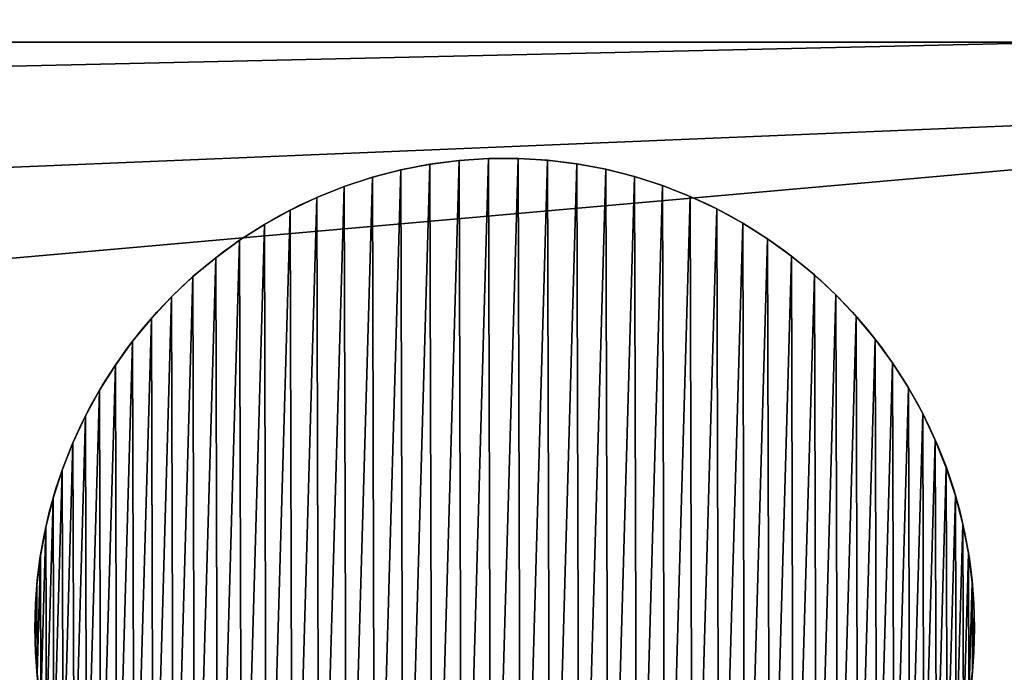
# Model space of a CAD drawing. Extents: x 927 to 6204, y 920 to 2980.
# Drawn here: x 2834 to 2866, y 2930 to 2950 of the extents above; entities that cross this region are included whole.
import ezdxf

# ---------------------------------------------------------------- set-up
doc = ezdxf.new("R2010")
doc.units = 0
doc.header["$LTSCALE"] = 25.4
doc.layers.get('0').update_dxf_attribs({"color": 13, "linetype": 'CONTINUOUS'})

# ---------------------------------------------------------------- blocks, each defined once
blk = doc.blocks.new('GROUP_7')
at = {"color": 0}
for p, q in [((13.541, 29.923), (13.541, 29.923, 10)), ((13.541, 29.923), (13.541, 29.923, 10)), ((14.481, 29.985), (14.481, 29.985, 10)), ((14.481, 29.985), (14.481, 29.985, 10)), ((15.423, 29.988), (15.423, 29.988, 10)), ((15.423, 29.988), (15.423, 29.988, 10)), ((16.364, 29.931), (16.364, 29.931, 10)), ((16.364, 29.931), (16.364, 29.931, 10)), ((11.681, 29.623), (11.681, 29.623, 10)), ((11.681, 29.623), (11.681, 29.623, 10)), ((12.606, 29.803), (12.606, 29.803, 10)), ((12.606, 29.803), (12.606, 29.803, 10)), ((17.299, 29.816), (17.299, 29.816, 10)), ((17.299, 29.816), (17.299, 29.816, 10)), ((18.225, 29.642), (18.225, 29.642, 10)), ((18.225, 29.642), (18.225, 29.642, 10)), ((10.769, 29.387), (10.769, 29.387, 10)), ((10.769, 29.387), (10.769, 29.387, 10)), ((19.139, 29.41), (19.139, 29.41, 10)), ((19.139, 29.41), (19.139, 29.41, 10)), ((9.873, 29.093), (9.873, 29.093, 10)), ((9.873, 29.093), (9.873, 29.093, 10)), ((20.036, 29.121), (20.036, 29.121, 10)), ((20.036, 29.121), (20.036, 29.121, 10)), ((8.998, 28.743), (8.998, 28.743, 10)), ((8.998, 28.743), (8.998, 28.743, 10)), ((20.913, 28.777), (20.913, 28.777, 10)), ((20.913, 28.777), (20.913, 28.777, 10)), ((8.147, 28.34), (8.147, 28.34, 10)), ((8.147, 28.34), (8.147, 28.34, 10)), ((21.766, 28.378), (21.766, 28.378, 10)), ((21.766, 28.378), (21.766, 28.378, 10)), ((7.322, 27.884), (7.322, 27.884, 10)), ((7.322, 27.884), (7.322, 27.884, 10)), ((22.593, 27.926), (22.593, 27.926, 10)), ((22.593, 27.926), (22.593, 27.926, 10)), ((6.528, 27.376), (6.528, 27.376, 10)), ((6.528, 27.376), (6.528, 27.376, 10)), ((23.39, 27.424), (23.39, 27.424, 10)), ((23.39, 27.424), (23.39, 27.424, 10)), ((5.767, 26.82), (5.767, 26.82, 10)), ((5.767, 26.82), (5.767, 26.82, 10)), ((24.154, 26.872), (24.154, 26.872, 10)), ((24.154, 26.872), (24.154, 26.872, 10)), ((5.043, 26.218), (5.043, 26.218, 10)), ((5.043, 26.218), (5.043, 26.218, 10)), ((24.882, 26.273), (24.882, 26.273, 10)), ((24.882, 26.273), (24.882, 26.273, 10)), ((4.358, 25.571), (4.358, 25.571, 10)), ((4.358, 25.571), (4.358, 25.571, 10)), ((25.571, 25.63), (25.571, 25.63, 10)), ((25.571, 25.63), (25.571, 25.63, 10)), ((3.715, 24.882), (3.715, 24.882, 10)), ((3.715, 24.882), (3.715, 24.882, 10)), ((26.218, 24.945), (26.218, 24.945, 10)), ((26.218, 24.945), (26.218, 24.945, 10)), ((26.82, 24.22), (26.82, 24.22, 10)), ((26.82, 24.22), (26.82, 24.22, 10)), ((3.116, 24.154), (3.116, 24.154, 10)), ((3.116, 24.154), (3.116, 24.154, 10)), ((2.564, 23.39), (2.564, 23.39, 10)), ((2.564, 23.39), (2.564, 23.39, 10)), ((27.376, 23.46), (27.376, 23.46, 10)), ((27.376, 23.46), (27.376, 23.46, 10)), ((27.884, 22.665), (27.884, 22.665, 10)), ((27.884, 22.665), (27.884, 22.665, 10)), ((2.061, 22.593), (2.061, 22.593, 10)), ((2.061, 22.593), (2.061, 22.593, 10)), ((1.61, 21.766), (1.61, 21.766, 10)), ((1.61, 21.766), (1.61, 21.766, 10)), ((28.34, 21.841), (28.34, 21.841, 10)), ((28.34, 21.841), (28.34, 21.841, 10)), ((1.211, 20.913), (1.211, 20.913, 10)), ((1.211, 20.913), (1.211, 20.913, 10)), ((28.743, 20.989), (28.743, 20.989, 10)), ((28.743, 20.989), (28.743, 20.989, 10)), ((0.867, 20.036), (0.867, 20.036, 10)), ((0.867, 20.036), (0.867, 20.036, 10)), ((29.093, 20.114), (29.093, 20.114, 10)), ((29.093, 20.114), (29.093, 20.114, 10)), ((29.387, 19.219), (29.387, 19.219, 10)), ((29.387, 19.219), (29.387, 19.219, 10)), ((0.578, 19.139), (0.578, 19.139, 10)), ((0.578, 19.139), (0.578, 19.139, 10)), ((29.623, 18.307), (29.623, 18.307, 10)), ((29.623, 18.307), (29.623, 18.307, 10)), ((0.346, 18.225), (0.346, 18.225, 10)), ((0.346, 18.225), (0.346, 18.225, 10)), ((0.172, 17.299), (0.172, 17.299, 10)), ((0.172, 17.299), (0.172, 17.299, 10)), ((29.803, 17.382), (29.803, 17.382, 10)), ((29.803, 17.382), (29.803, 17.382, 10)), ((0.057, 16.364), (0.057, 16.364, 10)), ((0.057, 16.364), (0.057, 16.364, 10)), ((29.923, 16.447), (29.923, 16.447, 10)), ((29.923, 16.447), (29.923, 16.447, 10)), ((0, 15.423), (0, 15.423, 10)), ((0, 15.423), (0, 15.423, 10)), ((29.985, 15.507), (29.985, 15.507, 10)), ((29.985, 15.507), (29.985, 15.507, 10)), ((0.003, 14.481), (0.003, 14.481, 10)), ((0.003, 14.481), (0.003, 14.481, 10)), ((29.988, 14.565), (29.988, 14.565, 10)), ((29.988, 14.565), (29.988, 14.565, 10)), ((29.931, 13.624), (29.931, 13.624, 10)), ((29.931, 13.624), (29.931, 13.624, 10))]:
    blk.add_line(p, q, dxfattribs=at)
for centre in [(14.994, 14.994), (14.994, 14.994, 10), (14.994, 14.994), (14.994, 14.994, 10), (14.994, 14.994), (14.994, 14.994, 10), (14.994, 14.994), (14.994, 14.994, 10), (14.994, 14.994), (14.994, 14.994, 10), (14.994, 14.994), (14.994, 14.994, 10), (14.994, 14.994), (14.994, 14.994, 10), (14.994, 14.994), (14.994, 14.994, 10), (14.994, 14.994), (14.994, 14.994, 10), (14.994, 14.994), (14.994, 14.994, 10), (14.994, 14.994), (14.994, 14.994, 10), (14.994, 14.994), (14.994, 14.994, 10), (14.994, 14.994), (14.994, 14.994, 10), (14.994, 14.994), (14.994, 14.994, 10), (14.994, 14.994), (14.994, 14.994, 10), (14.994, 14.994), (14.994, 14.994, 10), (14.994, 14.994), (14.994, 14.994, 10), (14.994, 14.994), (14.994, 14.994, 10), (14.994, 14.994), (14.994, 14.994, 10), (14.994, 14.994), (14.994, 14.994, 10), (14.994, 14.994), (14.994, 14.994, 10), (14.994, 14.994), (14.994, 14.994, 10), (14.994, 14.994), (14.994, 14.994, 10), (14.994, 14.994), (14.994, 14.994, 10), (14.994, 14.994), (14.994, 14.994, 10), (14.994, 14.994), (14.994, 14.994, 10), (14.994, 14.994), (14.994, 14.994, 10), (14.994, 14.994), (14.994, 14.994, 10), (14.994, 14.994), (14.994, 14.994, 10), (14.994, 14.994), (14.994, 14.994, 10), (14.994, 14.994), (14.994, 14.994, 10), (14.994, 14.994), (14.994, 14.994, 10), (14.994, 14.994), (14.994, 14.994, 10), (14.994, 14.994), (14.994, 14.994, 10), (14.994, 14.994), (14.994, 14.994, 10), (14.994, 14.994), (14.994, 14.994, 10), (14.994, 14.994), (14.994, 14.994, 10), (14.994, 14.994), (14.994, 14.994, 10), (14.994, 14.994), (14.994, 14.994, 10), (14.994, 14.994), (14.994, 14.994, 10), (14.994, 14.994), (14.994, 14.994, 10), (14.994, 14.994), (14.994, 14.994, 10), (14.994, 14.994), (14.994, 14.994, 10), (14.994, 14.994), (14.994, 14.994, 10), (14.994, 14.994), (14.994, 14.994, 10), (14.994, 14.994), (14.994, 14.994, 10), (14.994, 14.994), (14.994, 14.994, 10), (14.994, 14.994), (14.994, 14.994, 10), (14.994, 14.994), (14.994, 14.994, 10), (14.994, 14.994), (14.994, 14.994, 10), (14.994, 14.994), (14.994, 14.994, 10), (14.994, 14.994), (14.994, 14.994, 10), (14.994, 14.994), (14.994, 14.994, 10), (14.994, 14.994), (14.994, 14.994, 10), (14.994, 14.994), (14.994, 14.994, 10), (14.994, 14.994), (14.994, 14.994, 10), (14.994, 14.994), (14.994, 14.994, 10), (14.994, 14.994), (14.994, 14.994, 10), (14.994, 14.994), (14.994, 14.994, 10), (14.994, 14.994), (14.994, 14.994, 10), (14.994, 14.994), (14.994, 14.994, 10), (14.994, 14.994), (14.994, 14.994, 10), (14.994, 14.994), (14.994, 14.994, 10), (14.994, 14.994), (14.994, 14.994, 10), (14.994, 14.994), (14.994, 14.994, 10), (14.994, 14.994), (14.994, 14.994, 10), (14.994, 14.994), (14.994, 14.994, 10), (14.994, 14.994), (14.994, 14.994, 10), (14.994, 14.994), (14.994, 14.994, 10), (14.994, 14.994), (14.994, 14.994, 10), (14.994, 14.994), (14.994, 14.994, 10), (14.994, 14.994), (14.994, 14.994, 10), (14.994, 14.994), (14.994, 14.994, 10), (14.994, 14.994), (14.994, 14.994, 10), (14.994, 14.994), (14.994, 14.994, 10), (14.994, 14.994), (14.994, 14.994, 10), (14.994, 14.994), (14.994, 14.994, 10), (14.994, 14.994), (14.994, 14.994, 10), (14.994, 14.994), (14.994, 14.994, 10), (14.994, 14.994), (14.994, 14.994, 10), (14.994, 14.994), (14.994, 14.994, 10), (14.994, 14.994), (14.994, 14.994, 10), (14.994, 14.994), (14.994, 14.994, 10), (14.994, 14.994), (14.994, 14.994, 10), (14.994, 14.994), (14.994, 14.994, 10), (14.994, 14.994), (14.994, 14.994, 10), (14.994, 14.994), (14.994, 14.994, 10), (14.994, 14.994), (14.994, 14.994, 10), (14.994, 14.994), (14.994, 14.994, 10), (14.994, 14.994), (14.994, 14.994, 10), (14.994, 14.994), (14.994, 14.994, 10), (14.994, 14.994), (14.994, 14.994, 10), (14.994, 14.994), (14.994, 14.994, 10), (14.994, 14.994), (14.994, 14.994, 10), (14.994, 14.994), (14.994, 14.994, 10), (14.994, 14.994), (14.994, 14.994, 10), (14.994, 14.994), (14.994, 14.994, 10), (14.994, 14.994), (14.994, 14.994, 10), (14.994, 14.994), (14.994, 14.994, 10), (14.994, 14.994), (14.994, 14.994, 10), (14.994, 14.994), (14.994, 14.994, 10)]:
    blk.add_circle(centre, 15, dxfattribs=at)
mesh = blk.add_polyface(dxfattribs=at)
corners = [(0.057, 16.364), (0.003, 14.481), (0, 15.423), (0.064, 13.541), (0.172, 17.299), (0.185, 12.606), (0.346, 18.225), (0.364, 11.681), (0.578, 19.139), (0.601, 10.769), (0.867, 20.036), (0.895, 9.873), (1.211, 20.913), (1.244, 8.998), (1.61, 21.766), (1.648, 8.147), (2.061, 22.593), (2.104, 7.322), (2.564, 23.39), (2.611, 6.528), (3.116, 24.154), (3.167, 5.767), (3.715, 24.882), (3.77, 5.043), (4.358, 25.571), (4.417, 4.358), (5.043, 26.218), (5.106, 3.715), (5.767, 26.82), (5.833, 3.116), (6.528, 27.376), (6.597, 2.564), (7.322, 27.884), (7.394, 2.061), (8.147, 28.34), (8.221, 1.61), (8.998, 28.743), (9.075, 1.211), (9.873, 29.093), (9.952, 0.867), (10.769, 29.387), (10.849, 0.578), (11.681, 29.623), (11.763, 0.346), (12.606, 29.803), (12.689, 0.172), (13.541, 29.923), (13.624, 0.057), (14.481, 29.985), (14.565, 0), (15.423, 29.988), (15.507, 0.003), (16.364, 29.931), (16.447, 0.064), (17.299, 29.816), (17.382, 0.185), (18.225, 29.642), (18.307, 0.364), (19.139, 29.41), (19.219, 0.601), (20.036, 29.121), (20.114, 0.895), (20.913, 28.777), (20.989, 1.244), (21.766, 28.378), (21.841, 1.648), (22.593, 27.926), (22.665, 2.104), (23.39, 27.424), (23.46, 2.611), (24.154, 26.872), (24.22, 3.167), (24.882, 26.273), (24.945, 3.77), (25.571, 25.63), (25.63, 4.417), (26.218, 24.945), (26.273, 5.106), (26.82, 24.22), (26.872, 5.833), (27.376, 23.46), (27.424, 6.597), (27.884, 22.665), (27.926, 7.394), (28.34, 21.841), (28.378, 8.221), (28.743, 20.989), (28.777, 9.075), (29.093, 20.114), (29.121, 9.952), (29.387, 19.219), (29.41, 10.849), (29.623, 18.307), (29.642, 11.763), (29.803, 17.382), (29.816, 12.689), (29.923, 16.447), (29.931, 13.624), (29.985, 15.507), (29.988, 14.565)]
mesh.append_faces([[corners[k] for k in face] for face in [(0, 1, 2), (97, 98, 99)]], dxfattribs={"vtx0": -1, "color": 0})
mesh.append_faces([[corners[k] for k in face] for face in [(1, 0, 3), (3, 4, 5), (5, 6, 7), (7, 8, 9), (9, 10, 11), (11, 12, 13), (13, 14, 15), (15, 16, 17), (17, 18, 19), (19, 20, 21), (21, 22, 23), (23, 24, 25), (25, 26, 27), (27, 28, 29), (29, 30, 31), (31, 32, 33), (33, 34, 35), (35, 36, 37), (37, 38, 39), (39, 40, 41), (41, 42, 43), (43, 44, 45), (45, 46, 47), (47, 48, 49), (49, 50, 51), (51, 52, 53), (53, 54, 55), (55, 56, 57), (57, 58, 59), (59, 60, 61), (61, 62, 63), (63, 64, 65), (65, 66, 67), (67, 68, 69), (69, 70, 71), (71, 72, 73), (73, 74, 75), (75, 76, 77), (77, 78, 79), (79, 80, 81), (81, 82, 83), (83, 84, 85), (85, 86, 87), (87, 88, 89), (89, 90, 91), (91, 92, 93), (93, 94, 95), (95, 96, 97)]], dxfattribs={"vtx0": -1, "vtx1": -1, "color": 0})
mesh.append_faces([[corners[k] for k in face] for face in [(3, 0, 4), (5, 4, 6), (7, 6, 8), (9, 8, 10), (11, 10, 12), (13, 12, 14), (15, 14, 16), (17, 16, 18), (19, 18, 20), (21, 20, 22), (23, 22, 24), (25, 24, 26), (27, 26, 28), (29, 28, 30), (31, 30, 32), (33, 32, 34), (35, 34, 36), (37, 36, 38), (39, 38, 40), (41, 40, 42), (43, 42, 44), (45, 44, 46), (47, 46, 48), (49, 48, 50), (51, 50, 52), (53, 52, 54), (55, 54, 56), (57, 56, 58), (59, 58, 60), (61, 60, 62), (63, 62, 64), (65, 64, 66), (67, 66, 68), (69, 68, 70), (71, 70, 72), (73, 72, 74), (75, 74, 76), (77, 76, 78), (79, 78, 80), (81, 80, 82), (83, 82, 84), (85, 84, 86), (87, 86, 88), (89, 88, 90), (91, 90, 92), (93, 92, 94), (95, 94, 96), (97, 96, 98)]], dxfattribs={"vtx0": -1, "vtx2": -1, "color": 0})
mesh = blk.add_polyface(dxfattribs=at)
corners = [(0.003, 14.481, 10), (0.057, 16.364, 10), (0, 15.423, 10), (0.064, 13.541, 10), (0.172, 17.299, 10), (0.185, 12.606, 10), (0.346, 18.225, 10), (0.364, 11.681, 10), (0.578, 19.139, 10), (0.601, 10.769, 10), (0.867, 20.036, 10), (0.895, 9.873, 10), (1.211, 20.913, 10), (1.244, 8.998, 10), (1.61, 21.766, 10), (1.648, 8.147, 10), (2.061, 22.593, 10), (2.104, 7.322, 10), (2.564, 23.39, 10), (2.611, 6.528, 10), (3.116, 24.154, 10), (3.167, 5.767, 10), (3.715, 24.882, 10), (3.77, 5.043, 10), (4.358, 25.571, 10), (4.417, 4.358, 10), (5.043, 26.218, 10), (5.106, 3.715, 10), (5.767, 26.82, 10), (5.833, 3.116, 10), (6.528, 27.376, 10), (6.597, 2.564, 10), (7.322, 27.884, 10), (7.394, 2.061, 10), (8.147, 28.34, 10), (8.221, 1.61, 10), (8.998, 28.743, 10), (9.075, 1.211, 10), (9.873, 29.093, 10), (9.952, 0.867, 10), (10.769, 29.387, 10), (10.849, 0.578, 10), (11.681, 29.623, 10), (11.763, 0.346, 10), (12.606, 29.803, 10), (12.689, 0.172, 10), (13.541, 29.923, 10), (13.624, 0.057, 10), (14.481, 29.985, 10), (14.565, 0, 10), (15.423, 29.988, 10), (15.507, 0.003, 10), (16.364, 29.931, 10), (16.447, 0.064, 10), (17.299, 29.816, 10), (17.382, 0.185, 10), (18.225, 29.642, 10), (18.307, 0.364, 10), (19.139, 29.41, 10), (19.219, 0.601, 10), (20.036, 29.121, 10), (20.114, 0.895, 10), (20.913, 28.777, 10), (20.989, 1.244, 10), (21.766, 28.378, 10), (21.841, 1.648, 10), (22.593, 27.926, 10), (22.665, 2.104, 10), (23.39, 27.424, 10), (23.46, 2.611, 10), (24.154, 26.872, 10), (24.22, 3.167, 10), (24.882, 26.273, 10), (24.945, 3.77, 10), (25.571, 25.63, 10), (25.63, 4.417, 10), (26.218, 24.945, 10), (26.273, 5.106, 10), (26.82, 24.22, 10), (26.872, 5.833, 10), (27.376, 23.46, 10), (27.424, 6.597, 10), (27.884, 22.665, 10), (27.926, 7.394, 10), (28.34, 21.841, 10), (28.378, 8.221, 10), (28.743, 20.989, 10), (28.777, 9.075, 10), (29.093, 20.114, 10), (29.121, 9.952, 10), (29.387, 19.219, 10), (29.41, 10.849, 10), (29.623, 18.307, 10), (29.642, 11.763, 10), (29.803, 17.382, 10), (29.816, 12.689, 10), (29.923, 16.447, 10), (29.931, 13.624, 10), (29.985, 15.507, 10), (29.988, 14.565, 10)]
mesh.append_faces([[corners[k] for k in face] for face in [(0, 1, 2), (98, 97, 99)]], dxfattribs={"vtx0": -1, "color": 0})
mesh.append_faces([[corners[k] for k in face] for face in [(1, 3, 4), (4, 5, 6), (6, 7, 8), (8, 9, 10), (10, 11, 12), (12, 13, 14), (14, 15, 16), (16, 17, 18), (18, 19, 20), (20, 21, 22), (22, 23, 24), (24, 25, 26), (26, 27, 28), (28, 29, 30), (30, 31, 32), (32, 33, 34), (34, 35, 36), (36, 37, 38), (38, 39, 40), (40, 41, 42), (42, 43, 44), (44, 45, 46), (46, 47, 48), (48, 49, 50), (50, 51, 52), (52, 53, 54), (54, 55, 56), (56, 57, 58), (58, 59, 60), (60, 61, 62), (62, 63, 64), (64, 65, 66), (66, 67, 68), (68, 69, 70), (70, 71, 72), (72, 73, 74), (74, 75, 76), (76, 77, 78), (78, 79, 80), (80, 81, 82), (82, 83, 84), (84, 85, 86), (86, 87, 88), (88, 89, 90), (90, 91, 92), (92, 93, 94), (94, 95, 96), (96, 97, 98)]], dxfattribs={"vtx0": -1, "vtx1": -1, "color": 0})
mesh.append_faces([[corners[k] for k in face] for face in [(1, 0, 3), (4, 3, 5), (6, 5, 7), (8, 7, 9), (10, 9, 11), (12, 11, 13), (14, 13, 15), (16, 15, 17), (18, 17, 19), (20, 19, 21), (22, 21, 23), (24, 23, 25), (26, 25, 27), (28, 27, 29), (30, 29, 31), (32, 31, 33), (34, 33, 35), (36, 35, 37), (38, 37, 39), (40, 39, 41), (42, 41, 43), (44, 43, 45), (46, 45, 47), (48, 47, 49), (50, 49, 51), (52, 51, 53), (54, 53, 55), (56, 55, 57), (58, 57, 59), (60, 59, 61), (62, 61, 63), (64, 63, 65), (66, 65, 67), (68, 67, 69), (70, 69, 71), (72, 71, 73), (74, 73, 75), (76, 75, 77), (78, 77, 79), (80, 79, 81), (82, 81, 83), (84, 83, 85), (86, 85, 87), (88, 87, 89), (90, 89, 91), (92, 91, 93), (94, 93, 95), (96, 95, 97)]], dxfattribs={"vtx0": -1, "vtx2": -1, "color": 0})
mesh = blk.add_polyface(dxfattribs=at)
corners = [(12.606, 29.803, 10), (13.541, 29.923), (12.606, 29.803), (13.541, 29.923, 10)]
mesh.append_faces([[corners[k] for k in face] for face in [(0, 1, 2), (1, 0, 3)]], dxfattribs={"vtx0": -1, "color": 0})
mesh = blk.add_polyface(dxfattribs=at)
corners = [(13.541, 29.923, 10), (14.481, 29.985), (13.541, 29.923), (14.481, 29.985, 10)]
mesh.append_faces([[corners[k] for k in face] for face in [(0, 1, 2), (1, 0, 3)]], dxfattribs={"vtx0": -1, "color": 0})
mesh = blk.add_polyface(dxfattribs=at)
corners = [(14.481, 29.985, 10), (15.423, 29.988), (14.481, 29.985), (15.423, 29.988, 10)]
mesh.append_faces([[corners[k] for k in face] for face in [(0, 1, 2), (1, 0, 3)]], dxfattribs={"vtx0": -1, "color": 0})
mesh = blk.add_polyface(dxfattribs=at)
corners = [(15.423, 29.988, 10), (16.364, 29.931), (15.423, 29.988), (16.364, 29.931, 10)]
mesh.append_faces([[corners[k] for k in face] for face in [(0, 1, 2), (1, 0, 3)]], dxfattribs={"vtx0": -1, "color": 0})
mesh = blk.add_polyface(dxfattribs=at)
corners = [(16.364, 29.931, 10), (17.299, 29.816), (16.364, 29.931), (17.299, 29.816, 10)]
mesh.append_faces([[corners[k] for k in face] for face in [(0, 1, 2), (1, 0, 3)]], dxfattribs={"vtx0": -1, "color": 0})
mesh = blk.add_polyface(dxfattribs=at)
corners = [(10.769, 29.387, 10), (11.681, 29.623), (10.769, 29.387), (11.681, 29.623, 10)]
mesh.append_faces([[corners[k] for k in face] for face in [(0, 1, 2), (1, 0, 3)]], dxfattribs={"vtx0": -1, "color": 0})
mesh = blk.add_polyface(dxfattribs=at)
corners = [(11.681, 29.623, 10), (12.606, 29.803), (11.681, 29.623), (12.606, 29.803, 10)]
mesh.append_faces([[corners[k] for k in face] for face in [(0, 1, 2), (1, 0, 3)]], dxfattribs={"vtx0": -1, "color": 0})
mesh = blk.add_polyface(dxfattribs=at)
corners = [(17.299, 29.816, 10), (18.225, 29.642), (17.299, 29.816), (18.225, 29.642, 10)]
mesh.append_faces([[corners[k] for k in face] for face in [(0, 1, 2), (1, 0, 3)]], dxfattribs={"vtx0": -1, "color": 0})
mesh = blk.add_polyface(dxfattribs=at)
corners = [(18.225, 29.642, 10), (19.139, 29.41), (18.225, 29.642), (19.139, 29.41, 10)]
mesh.append_faces([[corners[k] for k in face] for face in [(0, 1, 2), (1, 0, 3)]], dxfattribs={"vtx0": -1, "color": 0})
mesh = blk.add_polyface(dxfattribs=at)
corners = [(9.873, 29.093, 10), (10.769, 29.387), (9.873, 29.093), (10.769, 29.387, 10)]
mesh.append_faces([[corners[k] for k in face] for face in [(0, 1, 2), (1, 0, 3)]], dxfattribs={"vtx0": -1, "color": 0})
mesh = blk.add_polyface(dxfattribs=at)
corners = [(19.139, 29.41, 10), (20.036, 29.121), (19.139, 29.41), (20.036, 29.121, 10)]
mesh.append_faces([[corners[k] for k in face] for face in [(0, 1, 2), (1, 0, 3)]], dxfattribs={"vtx0": -1, "color": 0})
mesh = blk.add_polyface(dxfattribs=at)
corners = [(8.998, 28.743, 10), (9.873, 29.093), (8.998, 28.743), (9.873, 29.093, 10)]
mesh.append_faces([[corners[k] for k in face] for face in [(0, 1, 2), (1, 0, 3)]], dxfattribs={"vtx0": -1, "color": 0})
mesh = blk.add_polyface(dxfattribs=at)
corners = [(20.036, 29.121, 10), (20.913, 28.777), (20.036, 29.121), (20.913, 28.777, 10)]
mesh.append_faces([[corners[k] for k in face] for face in [(0, 1, 2), (1, 0, 3)]], dxfattribs={"vtx0": -1, "color": 0})
mesh = blk.add_polyface(dxfattribs=at)
corners = [(8.147, 28.34, 10), (8.998, 28.743), (8.147, 28.34), (8.998, 28.743, 10)]
mesh.append_faces([[corners[k] for k in face] for face in [(0, 1, 2), (1, 0, 3)]], dxfattribs={"vtx0": -1, "color": 0})
mesh = blk.add_polyface(dxfattribs=at)
corners = [(20.913, 28.777, 10), (21.766, 28.378), (20.913, 28.777), (21.766, 28.378, 10)]
mesh.append_faces([[corners[k] for k in face] for face in [(0, 1, 2), (1, 0, 3)]], dxfattribs={"vtx0": -1, "color": 0})
mesh = blk.add_polyface(dxfattribs=at)
corners = [(7.322, 27.884, 10), (8.147, 28.34), (7.322, 27.884), (8.147, 28.34, 10)]
mesh.append_faces([[corners[k] for k in face] for face in [(0, 1, 2), (1, 0, 3)]], dxfattribs={"vtx0": -1, "color": 0})
mesh = blk.add_polyface(dxfattribs=at)
corners = [(21.766, 28.378, 10), (22.593, 27.926), (21.766, 28.378), (22.593, 27.926, 10)]
mesh.append_faces([[corners[k] for k in face] for face in [(0, 1, 2), (1, 0, 3)]], dxfattribs={"vtx0": -1, "color": 0})
mesh = blk.add_polyface(dxfattribs=at)
corners = [(6.528, 27.376, 10), (7.322, 27.884), (6.528, 27.376), (7.322, 27.884, 10)]
mesh.append_faces([[corners[k] for k in face] for face in [(0, 1, 2), (1, 0, 3)]], dxfattribs={"vtx0": -1, "color": 0})
mesh = blk.add_polyface(dxfattribs=at)
corners = [(22.593, 27.926, 10), (23.39, 27.424), (22.593, 27.926), (23.39, 27.424, 10)]
mesh.append_faces([[corners[k] for k in face] for face in [(0, 1, 2), (1, 0, 3)]], dxfattribs={"vtx0": -1, "color": 0})
mesh = blk.add_polyface(dxfattribs=at)
corners = [(5.767, 26.82, 10), (6.528, 27.376), (5.767, 26.82), (6.528, 27.376, 10)]
mesh.append_faces([[corners[k] for k in face] for face in [(0, 1, 2), (1, 0, 3)]], dxfattribs={"vtx0": -1, "color": 0})
mesh = blk.add_polyface(dxfattribs=at)
corners = [(23.39, 27.424, 10), (24.154, 26.872), (23.39, 27.424), (24.154, 26.872, 10)]
mesh.append_faces([[corners[k] for k in face] for face in [(0, 1, 2), (1, 0, 3)]], dxfattribs={"vtx0": -1, "color": 0})
mesh = blk.add_polyface(dxfattribs=at)
corners = [(5.043, 26.218, 10), (5.767, 26.82), (5.043, 26.218), (5.767, 26.82, 10)]
mesh.append_faces([[corners[k] for k in face] for face in [(0, 1, 2), (1, 0, 3)]], dxfattribs={"vtx0": -1, "color": 0})
mesh = blk.add_polyface(dxfattribs=at)
corners = [(24.154, 26.872, 10), (24.882, 26.273), (24.154, 26.872), (24.882, 26.273, 10)]
mesh.append_faces([[corners[k] for k in face] for face in [(0, 1, 2), (1, 0, 3)]], dxfattribs={"vtx0": -1, "color": 0})
mesh = blk.add_polyface(dxfattribs=at)
corners = [(4.358, 25.571, 10), (5.043, 26.218), (4.358, 25.571), (5.043, 26.218, 10)]
mesh.append_faces([[corners[k] for k in face] for face in [(0, 1, 2), (1, 0, 3)]], dxfattribs={"vtx0": -1, "color": 0})
mesh = blk.add_polyface(dxfattribs=at)
corners = [(24.882, 26.273, 10), (25.571, 25.63), (24.882, 26.273), (25.571, 25.63, 10)]
mesh.append_faces([[corners[k] for k in face] for face in [(0, 1, 2), (1, 0, 3)]], dxfattribs={"vtx0": -1, "color": 0})
mesh = blk.add_polyface(dxfattribs=at)
corners = [(4.358, 25.571, 10), (3.715, 24.882), (3.715, 24.882, 10), (4.358, 25.571)]
mesh.append_faces([[corners[k] for k in face] for face in [(0, 1, 2), (1, 0, 3)]], dxfattribs={"vtx0": -1, "color": 0})
mesh = blk.add_polyface(dxfattribs=at)
corners = [(25.571, 25.63), (26.218, 24.945, 10), (26.218, 24.945), (25.571, 25.63, 10)]
mesh.append_faces([[corners[k] for k in face] for face in [(0, 1, 2), (1, 0, 3)]], dxfattribs={"vtx0": -1, "color": 0})
mesh = blk.add_polyface(dxfattribs=at)
corners = [(3.715, 24.882, 10), (3.116, 24.154), (3.116, 24.154, 10), (3.715, 24.882)]
mesh.append_faces([[corners[k] for k in face] for face in [(0, 1, 2), (1, 0, 3)]], dxfattribs={"vtx0": -1, "color": 0})
mesh = blk.add_polyface(dxfattribs=at)
corners = [(26.218, 24.945), (26.82, 24.22, 10), (26.82, 24.22), (26.218, 24.945, 10)]
mesh.append_faces([[corners[k] for k in face] for face in [(0, 1, 2), (1, 0, 3)]], dxfattribs={"vtx0": -1, "color": 0})
mesh = blk.add_polyface(dxfattribs=at)
corners = [(26.82, 24.22), (27.376, 23.46, 10), (27.376, 23.46), (26.82, 24.22, 10)]
mesh.append_faces([[corners[k] for k in face] for face in [(0, 1, 2), (1, 0, 3)]], dxfattribs={"vtx0": -1, "color": 0})
mesh = blk.add_polyface(dxfattribs=at)
corners = [(3.116, 24.154, 10), (2.564, 23.39), (2.564, 23.39, 10), (3.116, 24.154)]
mesh.append_faces([[corners[k] for k in face] for face in [(0, 1, 2), (1, 0, 3)]], dxfattribs={"vtx0": -1, "color": 0})
mesh = blk.add_polyface(dxfattribs=at)
corners = [(2.564, 23.39, 10), (2.061, 22.593), (2.061, 22.593, 10), (2.564, 23.39)]
mesh.append_faces([[corners[k] for k in face] for face in [(0, 1, 2), (1, 0, 3)]], dxfattribs={"vtx0": -1, "color": 0})
mesh = blk.add_polyface(dxfattribs=at)
corners = [(27.376, 23.46), (27.884, 22.665, 10), (27.884, 22.665), (27.376, 23.46, 10)]
mesh.append_faces([[corners[k] for k in face] for face in [(0, 1, 2), (1, 0, 3)]], dxfattribs={"vtx0": -1, "color": 0})
mesh = blk.add_polyface(dxfattribs=at)
corners = [(27.884, 22.665), (28.34, 21.841, 10), (28.34, 21.841), (27.884, 22.665, 10)]
mesh.append_faces([[corners[k] for k in face] for face in [(0, 1, 2), (1, 0, 3)]], dxfattribs={"vtx0": -1, "color": 0})
mesh = blk.add_polyface(dxfattribs=at)
corners = [(2.061, 22.593, 10), (1.61, 21.766), (1.61, 21.766, 10), (2.061, 22.593)]
mesh.append_faces([[corners[k] for k in face] for face in [(0, 1, 2), (1, 0, 3)]], dxfattribs={"vtx0": -1, "color": 0})
mesh = blk.add_polyface(dxfattribs=at)
corners = [(1.61, 21.766, 10), (1.211, 20.913), (1.211, 20.913, 10), (1.61, 21.766)]
mesh.append_faces([[corners[k] for k in face] for face in [(0, 1, 2), (1, 0, 3)]], dxfattribs={"vtx0": -1, "color": 0})
mesh = blk.add_polyface(dxfattribs=at)
corners = [(28.34, 21.841), (28.743, 20.989, 10), (28.743, 20.989), (28.34, 21.841, 10)]
mesh.append_faces([[corners[k] for k in face] for face in [(0, 1, 2), (1, 0, 3)]], dxfattribs={"vtx0": -1, "color": 0})
mesh = blk.add_polyface(dxfattribs=at)
corners = [(1.211, 20.913, 10), (0.867, 20.036), (0.867, 20.036, 10), (1.211, 20.913)]
mesh.append_faces([[corners[k] for k in face] for face in [(0, 1, 2), (1, 0, 3)]], dxfattribs={"vtx0": -1, "color": 0})
mesh = blk.add_polyface(dxfattribs=at)
corners = [(28.743, 20.989), (29.093, 20.114, 10), (29.093, 20.114), (28.743, 20.989, 10)]
mesh.append_faces([[corners[k] for k in face] for face in [(0, 1, 2), (1, 0, 3)]], dxfattribs={"vtx0": -1, "color": 0})
mesh = blk.add_polyface(dxfattribs=at)
corners = [(0.867, 20.036, 10), (0.578, 19.139), (0.578, 19.139, 10), (0.867, 20.036)]
mesh.append_faces([[corners[k] for k in face] for face in [(0, 1, 2), (1, 0, 3)]], dxfattribs={"vtx0": -1, "color": 0})
mesh = blk.add_polyface(dxfattribs=at)
corners = [(29.093, 20.114), (29.387, 19.219, 10), (29.387, 19.219), (29.093, 20.114, 10)]
mesh.append_faces([[corners[k] for k in face] for face in [(0, 1, 2), (1, 0, 3)]], dxfattribs={"vtx0": -1, "color": 0})
mesh = blk.add_polyface(dxfattribs=at)
corners = [(29.387, 19.219), (29.623, 18.307, 10), (29.623, 18.307), (29.387, 19.219, 10)]
mesh.append_faces([[corners[k] for k in face] for face in [(0, 1, 2), (1, 0, 3)]], dxfattribs={"vtx0": -1, "color": 0})
mesh = blk.add_polyface(dxfattribs=at)
corners = [(0.578, 19.139, 10), (0.346, 18.225), (0.346, 18.225, 10), (0.578, 19.139)]
mesh.append_faces([[corners[k] for k in face] for face in [(0, 1, 2), (1, 0, 3)]], dxfattribs={"vtx0": -1, "color": 0})
mesh = blk.add_polyface(dxfattribs=at)
corners = [(29.623, 18.307), (29.803, 17.382, 10), (29.803, 17.382), (29.623, 18.307, 10)]
mesh.append_faces([[corners[k] for k in face] for face in [(0, 1, 2), (1, 0, 3)]], dxfattribs={"vtx0": -1, "color": 0})
mesh = blk.add_polyface(dxfattribs=at)
corners = [(0.346, 18.225, 10), (0.172, 17.299), (0.172, 17.299, 10), (0.346, 18.225)]
mesh.append_faces([[corners[k] for k in face] for face in [(0, 1, 2), (1, 0, 3)]], dxfattribs={"vtx0": -1, "color": 0})
mesh = blk.add_polyface(dxfattribs=at)
corners = [(0.172, 17.299, 10), (0.057, 16.364), (0.057, 16.364, 10), (0.172, 17.299)]
mesh.append_faces([[corners[k] for k in face] for face in [(0, 1, 2), (1, 0, 3)]], dxfattribs={"vtx0": -1, "color": 0})
mesh = blk.add_polyface(dxfattribs=at)
corners = [(29.803, 17.382), (29.923, 16.447, 10), (29.923, 16.447), (29.803, 17.382, 10)]
mesh.append_faces([[corners[k] for k in face] for face in [(0, 1, 2), (1, 0, 3)]], dxfattribs={"vtx0": -1, "color": 0})
mesh = blk.add_polyface(dxfattribs=at)
corners = [(0.057, 16.364, 10), (0, 15.423), (0, 15.423, 10), (0.057, 16.364)]
mesh.append_faces([[corners[k] for k in face] for face in [(0, 1, 2), (1, 0, 3)]], dxfattribs={"vtx0": -1, "color": 0})
mesh = blk.add_polyface(dxfattribs=at)
corners = [(29.923, 16.447), (29.985, 15.507, 10), (29.985, 15.507), (29.923, 16.447, 10)]
mesh.append_faces([[corners[k] for k in face] for face in [(0, 1, 2), (1, 0, 3)]], dxfattribs={"vtx0": -1, "color": 0})
mesh = blk.add_polyface(dxfattribs=at)
corners = [(0, 15.423, 10), (0.003, 14.481), (0.003, 14.481, 10), (0, 15.423)]
mesh.append_faces([[corners[k] for k in face] for face in [(0, 1, 2), (1, 0, 3)]], dxfattribs={"vtx0": -1, "color": 0})
mesh = blk.add_polyface(dxfattribs=at)
corners = [(29.985, 15.507), (29.988, 14.565, 10), (29.988, 14.565), (29.985, 15.507, 10)]
mesh.append_faces([[corners[k] for k in face] for face in [(0, 1, 2), (1, 0, 3)]], dxfattribs={"vtx0": -1, "color": 0})
mesh = blk.add_polyface(dxfattribs=at)
corners = [(0.003, 14.481, 10), (0.064, 13.541), (0.064, 13.541, 10), (0.003, 14.481)]
mesh.append_faces([[corners[k] for k in face] for face in [(0, 1, 2), (1, 0, 3)]], dxfattribs={"vtx0": -1, "color": 0})
mesh = blk.add_polyface(dxfattribs=at)
corners = [(29.988, 14.565), (29.931, 13.624, 10), (29.931, 13.624), (29.988, 14.565, 10)]
mesh.append_faces([[corners[k] for k in face] for face in [(0, 1, 2), (1, 0, 3)]], dxfattribs={"vtx0": -1, "color": 0})
mesh = blk.add_polyface(dxfattribs=at)
corners = [(29.931, 13.624), (29.816, 12.689, 10), (29.816, 12.689), (29.931, 13.624, 10)]
mesh.append_faces([[corners[k] for k in face] for face in [(0, 1, 2), (1, 0, 3)]], dxfattribs={"vtx0": -1, "color": 0})
blk = doc.blocks.new('GROUP_6')
at = {"color": 18}
blk.add_blockref('GROUP_7', (1761.012, 1960.859), dxfattribs=at)
blk = doc.blocks.new('GROUP_1')
at = {"color": 0}
for p, q in [((1923.083, 40), (142.013, 40)), ((1923.083, 40), (142.013, 40)), ((1022.5, 40, 1880), (2045, 40, 1606.022)), ((1022.5, 40, 1817.883), (1985, 40, 1559.982)), ((1022.5, 40, 1880), (2045, 40, 1606.022)), ((1022.5, 40, 1817.883), (1985, 40, 1559.982)), ((1515, 40, 395), (1966.806, 40, 395)), ((1985, 40, 455), (1515, 40, 455)), ((1515, 40, 395), (1966.806, 40, 395)), ((1985, 40, 455), (1515, 40, 455)), ((1966.806, 40, 395), (1877.043, 40, 60)), ((1966.806, 40, 395), (1877.043, 40, 60))]:
    blk.add_line(p, q, dxfattribs=at)
mesh = blk.add_polyface(dxfattribs=at)
corners = [(1515, 40, 455), (1966.806, 40, 395), (1515, 40, 395), (0, 40, 455), (142.013, 40), (121.917, 40), (167.957, 40, 60), (1052.5, 40, 60), (992.5, 40, 60), (78.194, 40, 395), (530, 40, 395), (530, 40, 455), (60, 40, 455), (0, 40, 1606.022), (60, 40, 1559.982), (1022.5, 40, 1817.883), (1022.5, 40, 1880), (1923.083, 40), (1877.043, 40, 60), (2045, 40, 455), (1985, 40, 455), (1985, 40, 1559.982), (2045, 40, 1606.022), (1052.5, 40, 730), (992.5, 40, 730)]
mesh.append_faces([[corners[k] for k in face] for face in [(0, 1, 2), (3, 4, 5), (23, 8, 24)]], dxfattribs={"vtx0": -1, "color": 0})
mesh.append_faces([[corners[k] for k in face] for face in [(6, 3, 9), (9, 3, 10), (10, 3, 11), (11, 3, 12), (12, 13, 14), (14, 13, 15), (17, 18, 19), (18, 4, 7), (19, 21, 22), (22, 15, 16)]], dxfattribs={"vtx0": -1, "vtx1": -1, "color": 0})
mesh.append_faces([[corners[k] for k in face] for face in [(4, 3, 6), (4, 6, 7), (19, 1, 0)]], dxfattribs={"vtx0": -1, "vtx1": -1, "vtx2": -1, "color": 0})
mesh.append_faces([[corners[k] for k in face] for face in [(7, 6, 8), (12, 3, 13), (15, 13, 16), (18, 17, 4), (19, 18, 1), (19, 0, 20), (19, 20, 21), (22, 21, 15), (8, 23, 7)]], dxfattribs={"vtx0": -1, "vtx2": -1, "color": 0})
mesh = blk.add_polyface(dxfattribs=at)
corners = [(1923.083, 40), (142.013, 0), (142.013, 40), (1923.083, 0)]
mesh.append_faces([[corners[k] for k in face] for face in [(0, 1, 2), (1, 0, 3)]], dxfattribs={"vtx0": -1, "color": 0})
mesh = blk.add_polyface(dxfattribs=at)
corners = [(2045, 0, 1606.022), (1022.5, 40, 1880), (1022.5, 0, 1880), (2045, 40, 1606.022)]
mesh.append_faces([[corners[k] for k in face] for face in [(0, 1, 2), (1, 0, 3)]], dxfattribs={"vtx0": -1, "color": 0})
mesh = blk.add_polyface(dxfattribs=at)
corners = [(1985, 40, 1559.982), (1022.5, 0, 1817.883), (1022.5, 40, 1817.883), (1985, 0, 1559.982)]
mesh.append_faces([[corners[k] for k in face] for face in [(0, 1, 2), (1, 0, 3)]], dxfattribs={"vtx0": -1, "color": 0})
mesh = blk.add_polyface(dxfattribs=at)
corners = [(1966.806, 40, 395), (1515, 0, 395), (1515, 40, 395), (1966.806, 0, 395)]
mesh.append_faces([[corners[k] for k in face] for face in [(0, 1, 2), (1, 0, 3)]], dxfattribs={"vtx0": -1, "color": 0})
mesh = blk.add_polyface(dxfattribs=at)
corners = [(1985, 0, 455), (1515, 40, 455), (1515, 0, 455), (1985, 40, 455)]
mesh.append_faces([[corners[k] for k in face] for face in [(0, 1, 2), (1, 0, 3)]], dxfattribs={"vtx0": -1, "color": 0})
mesh = blk.add_polyface(dxfattribs=at)
corners = [(1966.806, 40, 395), (1877.043, 0, 60), (1966.806, 0, 395), (1877.043, 40, 60)]
mesh.append_faces([[corners[k] for k in face] for face in [(0, 1, 2), (1, 0, 3)]], dxfattribs={"vtx0": -1, "color": 0})
blk = doc.blocks.new('GROUP_31')
at = {"color": 0}
for p, q in [((0, 2000, 273.978), (1022.5, 2000)), ((0, 2000, 273.978), (1022.5, 2000)), ((4.659, 2000, 291.365), (1027.159, 2000, 17.387)), ((4.659, 2000, 291.365), (1027.159, 2000, 17.387))]:
    blk.add_line(p, q, dxfattribs=at)
mesh = blk.add_polyface(dxfattribs=at)
corners = [(1022.5, 2000), (0, 0, 273.978), (0, 2000, 273.978), (1022.5, 0)]
mesh.append_faces([[corners[k] for k in face] for face in [(0, 1, 2), (1, 0, 3)]], dxfattribs={"vtx0": -1, "color": 0})
mesh = blk.add_polyface(dxfattribs=at)
corners = [(0, 2000, 273.978), (1027.159, 2000, 17.387), (1022.5, 2000), (4.659, 2000, 291.365)]
mesh.append_faces([[corners[k] for k in face] for face in [(0, 1, 2), (1, 0, 3)]], dxfattribs={"vtx0": -1, "color": 0})
mesh = blk.add_polyface(dxfattribs=at)
corners = [(1027.159, 0, 17.387), (4.659, 2000, 291.365), (4.659, 0, 291.365), (1027.159, 2000, 17.387)]
mesh.append_faces([[corners[k] for k in face] for face in [(0, 1, 2), (1, 0, 3)]], dxfattribs={"vtx0": -1, "color": 0})
blk = doc.blocks.new('GROUP_14')
at = {"color": 0}
for name, p in [('GROUP_1', (18, 1990, 10)), ('GROUP_31', (1040.5, 30, 1616.022)), ('GROUP_6', (146.555, 35.436))]:
    blk.add_blockref(name, p, dxfattribs=at)
blk = doc.blocks.new('GROUP_16')
at = {"color": 0}
mesh = blk.add_polyface(dxfattribs=at)
corners = [(60, 1985), (0, 75), (0, 1985), (60, 75), (60, 2060), (60, 0), (560, 0), (560, 2060)]
mesh.append_faces([[corners[k] for k in face] for face in [(0, 1, 2), (6, 4, 7)]], dxfattribs={"vtx0": -1, "color": 0})
mesh.append_faces([[corners[k] for k in face] for face in [(1, 0, 3), (3, 4, 5), (5, 4, 6)]], dxfattribs={"vtx0": -1, "vtx1": -1, "color": 0})
mesh.append_faces([[corners[k] for k in face] for face in [(3, 0, 4)]], dxfattribs={"vtx0": -1, "vtx2": -1, "color": 0})
mesh = blk.add_polyface(dxfattribs=at)
corners = [(560, 0, 40), (60, 75, 40), (60, 0, 40), (60, 1985, 40), (60, 2060, 40), (560, 2060, 40), (0, 1985, 40), (0, 75, 40)]
mesh.append_faces([[corners[k] for k in face] for face in [(0, 1, 2), (4, 0, 5), (1, 6, 7)]], dxfattribs={"vtx0": -1, "color": 0})
mesh.append_faces([[corners[k] for k in face] for face in [(3, 0, 4), (6, 1, 3)]], dxfattribs={"vtx0": -1, "vtx1": -1, "color": 0})
mesh.append_faces([[corners[k] for k in face] for face in [(1, 0, 3)]], dxfattribs={"vtx0": -1, "vtx1": -1, "vtx2": -1, "color": 0})
blk = doc.blocks.new('GROUP_20')
at = {"color": 0}
blk.add_blockref('GROUP_16', (0, 0), dxfattribs=at)

msp = doc.modelspace()

# ---------------------------------------------------------------- block references
at = {"color": 0}
msp.add_blockref('GROUP_14', (927.331, 919.633, -10), dxfattribs=at)
at = {"color": 0, "rotation": 180}
msp.add_blockref('GROUP_20', (2990.331, 2979.633, 455), dxfattribs=at)

doc.saveas('drawing.dxf')
